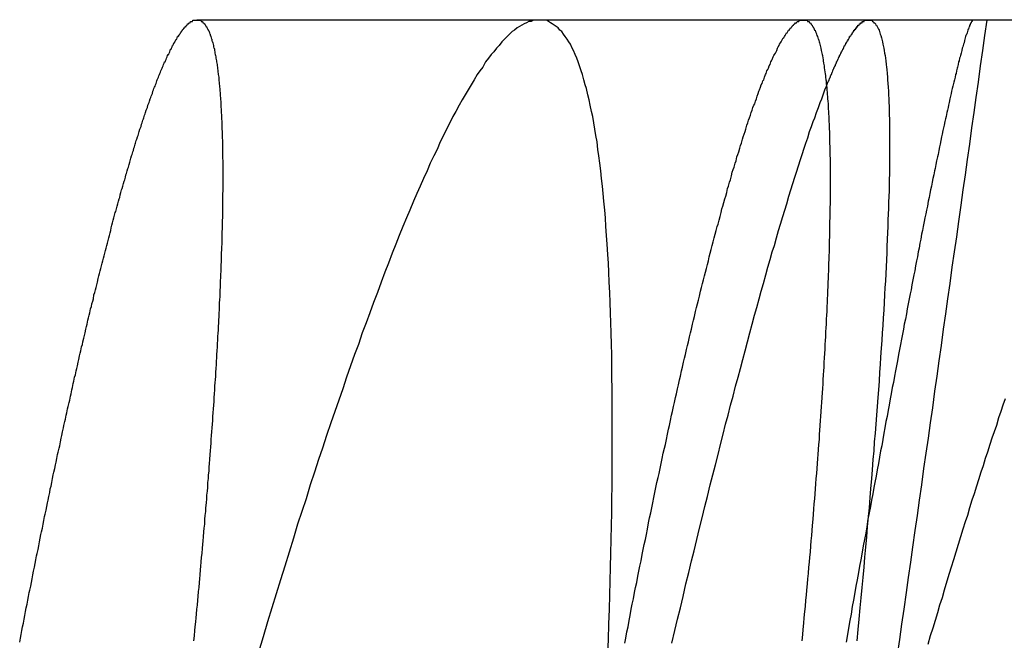
# Model space of a CAD drawing. Extents: x -59 to 873, y -873 to 1630.
# Drawn here: x 870 to 871, y 222 to 222 of the extents above; entities that cross this region are included whole.
import ezdxf

# ---------------------------------------------------------------- set-up
doc = ezdxf.new("R2010")
doc.units = 0
doc.header["$LTSCALE"] = 10
doc.linetypes.add('VERDECKT', pattern=[9.525, 6.35, -3.175])
doc.layers.get('0').update_dxf_attribs({"linetype": 'CONTINUOUS'})
doc.layers.add('STEMPEL', color=3, linetype='CONTINUOUS')

# ---------------------------------------------------------------- blocks, each defined once
blk = doc.blocks.new('A$C39649755')
at = {"linetype": 'CONTINUOUS', "extrusion": (-2e-16, 1, -2e-16)}
for p, q in [((70.42127, 221.99935), (70.90044, 221.99935)), ((70.9518, 221.99935), (71.44478, 221.99935))]:
    blk.add_line(p, q, dxfattribs=at)
at = {"color": 1, "linetype": 'VERDECKT', "extrusion": (-2e-16, 1, -2e-16)}
blk.add_line((70.90044, 221.99935), (70.9518, 221.99935), dxfattribs=at)
at = {"color": 1}
for points in [[(70.746, 221.499, 0), (70.7465, 221.51, 0), (70.7468, 221.522, 0), (70.7472, 221.534, 0), (70.7475, 221.545, 0), (70.7478, 221.556, 0), (70.7481, 221.567, 0), (70.7484, 221.578, 0), (70.7486, 221.589, 0), (70.7488, 221.6, 0), (70.749, 221.61, 0), (70.7491, 221.621, 0), (70.7493, 221.631, 0), (70.7494, 221.641, 0), (70.7494, 221.651, 0), (70.7495, 221.661, 0), (70.7495, 221.67, 0), (70.7495, 221.68, 0), (70.7495, 221.69, 0), (70.7494, 221.699, 0), (70.7494, 221.708, 0), (70.7492, 221.717, 0), (70.7491, 221.726, 0), (70.749, 221.735, 0), (70.7488, 221.743, 0), (70.7486, 221.752, 0), (70.7483, 221.76, 0), (70.7481, 221.768, 0), (70.7478, 221.776, 0), (70.7475, 221.784, 0), (70.7471, 221.792, 0), (70.7467, 221.8, 0), (70.7464, 221.807, 0), (70.7459, 221.814, 0), (70.7455, 221.822, 0), (70.745, 221.829, 0), (70.7445, 221.836, 0), (70.744, 221.843, 0), (70.7435, 221.849, 0), (70.7429, 221.856, 0), (70.7423, 221.862, 0), (70.7417, 221.868, 0), (70.741, 221.874, 0), (70.7403, 221.88, 0), (70.7396, 221.886, 0), (70.7389, 221.892, 0), (70.7381, 221.897, 0), (70.7374, 221.903, 0), (70.7366, 221.908, 0), (70.7357, 221.913, 0), (70.7349, 221.918, 0), (70.734, 221.923, 0), (70.7331, 221.927, 0), (70.7321, 221.932, 0), (70.7312, 221.936, 0), (70.7302, 221.94, 0), (70.7292, 221.945, 0), (70.7281, 221.948, 0), (70.7271, 221.952, 0), (70.726, 221.956, 0), (70.7249, 221.959, 0), (70.7237, 221.963, 0), (70.7226, 221.966, 0), (70.7214, 221.969, 0), (70.7202, 221.972, 0), (70.7189, 221.975, 0), (70.7177, 221.977, 0), (70.7164, 221.98, 0), (70.7151, 221.982, 0), (70.7137, 221.984, 0), (70.7123, 221.986, 0), (70.711, 221.988, 0), (70.7095, 221.99, 0), (70.7081, 221.991, 0), (70.7066, 221.993, 0), (70.7052, 221.994, 0), (70.7036, 221.995, 0), (70.7021, 221.996, 0), (70.7006, 221.997, 0), (70.699, 221.998, 0), (70.6974, 221.999, 0), (70.6957, 221.999, 0), (70.6941, 221.999, 0), (70.6924, 221.999, 0), (70.6907, 221.999, 0), (70.689, 221.999, 0), (70.6872, 221.999, 0), (70.6854, 221.998, 0), (70.6836, 221.998, 0), (70.6818, 221.997, 0), (70.6799, 221.996, 0), (70.6781, 221.995, 0), (70.6762, 221.994, 0), (70.6742, 221.993, 0), (70.6723, 221.991, 0), (70.6703, 221.99, 0), (70.6683, 221.988, 0), (70.6663, 221.986, 0), (70.6643, 221.984, 0), (70.6622, 221.982, 0), (70.6601, 221.979, 0), (70.658, 221.977, 0), (70.6559, 221.974, 0), (70.6537, 221.972, 0), (70.6516, 221.969, 0), (70.6494, 221.966, 0), (70.6471, 221.962, 0), (70.6449, 221.959, 0), (70.6426, 221.956, 0), (70.6403, 221.952, 0), (70.638, 221.948, 0), (70.6356, 221.944, 0), (70.6333, 221.94, 0), (70.6309, 221.936, 0), (70.6285, 221.932, 0), (70.626, 221.927, 0), (70.6236, 221.923, 0), (70.6211, 221.918, 0), (70.6186, 221.913, 0), (70.6161, 221.908, 0), (70.6135, 221.903, 0), (70.611, 221.897, 0), (70.6084, 221.892, 0), (70.6057, 221.886, 0), (70.6031, 221.88, 0), (70.6004, 221.874, 0), (70.5978, 221.868, 0), (70.5951, 221.862, 0), (70.5923, 221.856, 0), (70.5896, 221.849, 0), (70.5868, 221.843, 0), (70.584, 221.836, 0), (70.5812, 221.829, 0), (70.5784, 221.822, 0), (70.5755, 221.815, 0), (70.5726, 221.807, 0), (70.5697, 221.8, 0), (70.5668, 221.792, 0), (70.5639, 221.784, 0), (70.5609, 221.776, 0), (70.5579, 221.768, 0), (70.5549, 221.76, 0), (70.5519, 221.752, 0), (70.5489, 221.743, 0), (70.5458, 221.735, 0), (70.5427, 221.726, 0), (70.5396, 221.717, 0), (70.5365, 221.708, 0), (70.5334, 221.699, 0), (70.5302, 221.69, 0), (70.527, 221.681, 0), (70.5238, 221.671, 0), (70.5206, 221.661, 0), (70.5174, 221.652, 0), (70.5141, 221.642, 0), (70.5108, 221.632, 0), (70.5076, 221.621, 0), (70.5042, 221.611, 0), (70.5009, 221.601, 0), (70.4976, 221.59, 0), (70.4942, 221.579, 0), (70.4908, 221.568, 0), (70.4874, 221.557, 0), (70.484, 221.546, 0), (70.4805, 221.535, 0), (70.4771, 221.524, 0), (70.4736, 221.512, 0), (70.4701, 221.5, 0)], [(71.0598, 221.7, 0), (71.0581, 221.695, 0), (71.0564, 221.69, 0), (71.0546, 221.685, 0), (71.0529, 221.679, 0), (71.0512, 221.674, 0), (71.0494, 221.669, 0), (71.0477, 221.664, 0), (71.0459, 221.658, 0), (71.0442, 221.653, 0), (71.0424, 221.647, 0), (71.0406, 221.642, 0), (71.0389, 221.636, 0), (71.0371, 221.631, 0), (71.0353, 221.625, 0), (71.0335, 221.62, 0), (71.0318, 221.614, 0), (71.03, 221.608, 0), (71.0282, 221.603, 0), (71.0264, 221.597, 0), (71.0246, 221.591, 0), (71.0228, 221.585, 0), (71.0209, 221.579, 0), (71.0191, 221.573, 0), (71.0173, 221.567, 0), (71.0155, 221.562, 0), (71.0137, 221.556, 0), (71.0118, 221.549, 0), (71.01, 221.543, 0), (71.0081, 221.537, 0), (71.0063, 221.531, 0), (71.0045, 221.525, 0), (71.0026, 221.519, 0), (71.0007, 221.513, 0), (70.9989, 221.506, 0)], [(71.0349, 221.999, 0), (71.0348, 221.999, 0), (71.0346, 221.999, 0), (71.0345, 221.999, 0), (71.0343, 221.999, 0), (71.0341, 221.999, 0), (71.0339, 221.999, 0), (71.0338, 221.998, 0), (71.0336, 221.998, 0), (71.0334, 221.998, 0), (71.0332, 221.998, 0), (71.033, 221.997, 0), (71.0328, 221.997, 0), (71.0325, 221.996, 0), (71.0323, 221.996, 0), (71.0321, 221.995, 0), (71.0318, 221.995, 0), (71.0316, 221.994, 0), (71.0314, 221.994, 0), (71.0311, 221.993, 0), (71.0309, 221.992, 0), (71.0306, 221.992, 0), (71.0303, 221.991, 0), (71.0301, 221.99, 0), (71.0298, 221.989, 0), (71.0295, 221.988, 0), (71.0292, 221.988, 0), (71.0289, 221.987, 0), (71.0286, 221.986, 0), (71.0283, 221.985, 0), (71.028, 221.984, 0), (71.0277, 221.983, 0), (71.0274, 221.981, 0), (71.027, 221.98, 0), (71.0267, 221.979, 0), (71.0264, 221.978, 0), (71.026, 221.977, 0), (71.0257, 221.975, 0), (71.0253, 221.974, 0), (71.025, 221.973, 0), (71.0246, 221.971, 0), (71.0242, 221.97, 0), (71.0239, 221.969, 0), (71.0235, 221.967, 0), (71.0231, 221.966, 0), (71.0227, 221.964, 0), (71.0223, 221.962, 0), (71.0219, 221.961, 0), (71.0215, 221.959, 0), (71.0211, 221.957, 0), (71.0207, 221.956, 0), (71.0203, 221.954, 0), (71.0198, 221.952, 0), (71.0194, 221.95, 0), (71.0189, 221.948, 0), (71.0185, 221.947, 0), (71.0181, 221.945, 0), (71.0176, 221.943, 0), (71.0171, 221.941, 0), (71.0167, 221.939, 0), (71.0162, 221.937, 0), (71.0157, 221.934, 0), (71.0152, 221.932, 0), (71.0148, 221.93, 0), (71.0143, 221.928, 0), (71.0138, 221.926, 0), (71.0133, 221.923, 0), (71.0128, 221.921, 0), (71.0123, 221.919, 0), (71.0117, 221.916, 0), (71.0112, 221.914, 0), (71.0107, 221.912, 0), (71.0102, 221.909, 0), (71.0096, 221.907, 0), (71.0091, 221.904, 0), (71.0085, 221.901, 0), (71.008, 221.899, 0), (71.0074, 221.896, 0), (71.0069, 221.893, 0), (71.0063, 221.891, 0), (71.0057, 221.888, 0), (71.0051, 221.885, 0), (71.0046, 221.882, 0), (71.004, 221.88, 0), (71.0034, 221.877, 0), (71.0028, 221.874, 0), (71.0022, 221.871, 0), (71.0016, 221.868, 0), (71.001, 221.865, 0), (71.0003, 221.862, 0), (70.9997, 221.859, 0), (70.9991, 221.856, 0), (70.9984, 221.852, 0), (70.9978, 221.849, 0), (70.9972, 221.846, 0), (70.9965, 221.843, 0), (70.9959, 221.84, 0), (70.9952, 221.836, 0), (70.9945, 221.833, 0), (70.9939, 221.83, 0), (70.9932, 221.826, 0), (70.9925, 221.823, 0), (70.9918, 221.819, 0), (70.9912, 221.816, 0), (70.9905, 221.812, 0), (70.9898, 221.809, 0), (70.9891, 221.805, 0), (70.9884, 221.801, 0), (70.9876, 221.798, 0), (70.9869, 221.794, 0), (70.9862, 221.79, 0), (70.9855, 221.786, 0), (70.9847, 221.783, 0), (70.984, 221.779, 0), (70.9833, 221.775, 0), (70.9825, 221.771, 0), (70.9818, 221.767, 0), (70.981, 221.763, 0), (70.9802, 221.759, 0), (70.9795, 221.755, 0), (70.9787, 221.751, 0), (70.9779, 221.747, 0), (70.9772, 221.743, 0), (70.9764, 221.739, 0), (70.9756, 221.735, 0), (70.9748, 221.73, 0), (70.974, 221.726, 0), (70.9732, 221.722, 0), (70.9724, 221.718, 0), (70.9716, 221.713, 0), (70.9707, 221.709, 0), (70.9699, 221.704, 0), (70.9691, 221.7, 0), (70.9682, 221.695, 0), (70.9674, 221.691, 0), (70.9666, 221.686, 0), (70.9657, 221.682, 0), (70.9649, 221.677, 0), (70.964, 221.673, 0), (70.9632, 221.668, 0), (70.9623, 221.663, 0), (70.9614, 221.659, 0), (70.9605, 221.654, 0), (70.9597, 221.649, 0), (70.9588, 221.644, 0), (70.9579, 221.639, 0), (70.957, 221.634, 0), (70.9561, 221.63, 0), (70.9552, 221.625, 0), (70.9543, 221.62, 0), (70.9534, 221.615, 0), (70.9524, 221.61, 0), (70.9515, 221.605, 0), (70.9506, 221.599, 0), (70.9497, 221.594, 0), (70.9487, 221.589, 0), (70.9478, 221.584, 0), (70.9468, 221.579, 0), (70.9459, 221.573, 0), (70.9449, 221.568, 0), (70.944, 221.563, 0), (70.943, 221.557, 0), (70.942, 221.552, 0), (70.9411, 221.547, 0), (70.9401, 221.541, 0), (70.9391, 221.536, 0), (70.9381, 221.53, 0), (70.9371, 221.525, 0), (70.9362, 221.519, 0), (70.9352, 221.514, 0), (70.9342, 221.508, 0)], [(70.4213, 221.999, 0), (70.4216, 221.999, 0), (70.4219, 221.999, 0), (70.4222, 221.999, 0), (70.4226, 221.999, 0), (70.4229, 221.999, 0), (70.4232, 221.999, 0), (70.4235, 221.999, 0), (70.4238, 221.999, 0), (70.4241, 221.999, 0), (70.4244, 221.999, 0), (70.4247, 221.998, 0), (70.425, 221.998, 0), (70.4253, 221.998, 0), (70.4256, 221.998, 0), (70.4259, 221.997, 0), (70.4262, 221.997, 0), (70.4265, 221.997, 0), (70.4268, 221.997, 0), (70.427, 221.996, 0), (70.4273, 221.996, 0), (70.4276, 221.996, 0), (70.4279, 221.995, 0), (70.4281, 221.995, 0), (70.4284, 221.994, 0), (70.4287, 221.994, 0), (70.4289, 221.994, 0), (70.4292, 221.993, 0), (70.4295, 221.993, 0), (70.4297, 221.992, 0), (70.43, 221.992, 0), (70.4302, 221.991, 0), (70.4305, 221.991, 0), (70.4307, 221.99, 0), (70.431, 221.99, 0), (70.4312, 221.989, 0), (70.4314, 221.988, 0), (70.4317, 221.988, 0), (70.4319, 221.987, 0), (70.4321, 221.987, 0), (70.4324, 221.986, 0), (70.4326, 221.985, 0), (70.4328, 221.984, 0), (70.433, 221.984, 0), (70.4332, 221.983, 0), (70.4334, 221.982, 0), (70.4337, 221.982, 0), (70.4339, 221.981, 0), (70.4341, 221.98, 0), (70.4343, 221.979, 0), (70.4345, 221.978, 0), (70.4347, 221.977, 0), (70.4349, 221.977, 0), (70.4351, 221.976, 0), (70.4352, 221.975, 0), (70.4354, 221.974, 0), (70.4356, 221.973, 0), (70.4358, 221.972, 0), (70.436, 221.971, 0), (70.4362, 221.97, 0), (70.4363, 221.969, 0), (70.4365, 221.968, 0), (70.4367, 221.967, 0), (70.4368, 221.966, 0), (70.437, 221.965, 0), (70.4372, 221.964, 0), (70.4373, 221.963, 0), (70.4375, 221.962, 0), (70.4376, 221.961, 0), (70.4378, 221.959, 0), (70.4379, 221.958, 0), (70.4381, 221.957, 0), (70.4382, 221.956, 0), (70.4383, 221.955, 0), (70.4385, 221.954, 0), (70.4386, 221.952, 0), (70.4387, 221.951, 0), (70.4389, 221.95, 0), (70.439, 221.949, 0), (70.4391, 221.947, 0), (70.4392, 221.946, 0), (70.4393, 221.945, 0), (70.4395, 221.943, 0), (70.4396, 221.942, 0), (70.4397, 221.94, 0), (70.4398, 221.939, 0), (70.4399, 221.938, 0), (70.44, 221.936, 0), (70.4401, 221.935, 0), (70.4402, 221.933, 0), (70.4403, 221.932, 0), (70.4403, 221.93, 0), (70.4404, 221.929, 0), (70.4405, 221.927, 0), (70.4406, 221.926, 0), (70.4407, 221.924, 0), (70.4407, 221.923, 0), (70.4408, 221.921, 0), (70.4409, 221.919, 0), (70.441, 221.918, 0), (70.441, 221.916, 0), (70.4411, 221.915, 0), (70.4411, 221.913, 0), (70.4412, 221.911, 0), (70.4412, 221.909, 0), (70.4413, 221.908, 0), (70.4413, 221.906, 0), (70.4414, 221.904, 0), (70.4414, 221.903, 0), (70.4415, 221.901, 0), (70.4415, 221.899, 0), (70.4415, 221.897, 0), (70.4416, 221.895, 0), (70.4416, 221.893, 0), (70.4416, 221.892, 0), (70.4416, 221.89, 0), (70.4417, 221.888, 0), (70.4417, 221.886, 0), (70.4417, 221.884, 0), (70.4417, 221.882, 0), (70.4417, 221.88, 0), (70.4417, 221.878, 0), (70.4417, 221.876, 0), (70.4417, 221.874, 0), (70.4417, 221.872, 0), (70.4417, 221.87, 0), (70.4417, 221.868, 0), (70.4417, 221.866, 0), (70.4417, 221.864, 0), (70.4416, 221.862, 0), (70.4416, 221.86, 0), (70.4416, 221.858, 0), (70.4416, 221.856, 0), (70.4415, 221.854, 0), (70.4415, 221.851, 0), (70.4415, 221.849, 0), (70.4414, 221.847, 0), (70.4414, 221.845, 0), (70.4414, 221.843, 0), (70.4413, 221.841, 0), (70.4413, 221.838, 0), (70.4412, 221.836, 0), (70.4412, 221.834, 0), (70.4411, 221.832, 0), (70.441, 221.829, 0), (70.441, 221.827, 0), (70.4409, 221.825, 0), (70.4409, 221.822, 0), (70.4408, 221.82, 0), (70.4407, 221.818, 0), (70.4406, 221.815, 0), (70.4406, 221.813, 0), (70.4405, 221.81, 0), (70.4404, 221.808, 0), (70.4403, 221.806, 0), (70.4402, 221.803, 0), (70.4401, 221.801, 0), (70.44, 221.798, 0), (70.4399, 221.796, 0), (70.4398, 221.793, 0), (70.4397, 221.791, 0), (70.4396, 221.788, 0), (70.4395, 221.786, 0), (70.4394, 221.783, 0), (70.4393, 221.781, 0), (70.4392, 221.778, 0), (70.439, 221.776, 0), (70.4389, 221.773, 0), (70.4388, 221.77, 0), (70.4387, 221.768, 0), (70.4385, 221.765, 0), (70.4384, 221.762, 0), (70.4383, 221.76, 0), (70.4381, 221.757, 0), (70.438, 221.754, 0), (70.4378, 221.752, 0), (70.4377, 221.749, 0), (70.4375, 221.746, 0), (70.4374, 221.744, 0), (70.4372, 221.741, 0), (70.4371, 221.738, 0), (70.4369, 221.735, 0), (70.4367, 221.732, 0), (70.4366, 221.73, 0), (70.4364, 221.727, 0), (70.4362, 221.724, 0), (70.4361, 221.721, 0), (70.4359, 221.718, 0), (70.4357, 221.715, 0), (70.4355, 221.713, 0), (70.4353, 221.71, 0), (70.4351, 221.707, 0), (70.4349, 221.704, 0), (70.4348, 221.701, 0), (70.4346, 221.698, 0), (70.4344, 221.695, 0), (70.4342, 221.692, 0), (70.434, 221.689, 0), (70.4337, 221.686, 0), (70.4335, 221.683, 0), (70.4333, 221.68, 0), (70.4331, 221.677, 0), (70.4329, 221.674, 0), (70.4327, 221.671, 0), (70.4324, 221.668, 0), (70.4322, 221.665, 0), (70.432, 221.662, 0), (70.4318, 221.659, 0), (70.4315, 221.656, 0), (70.4313, 221.652, 0), (70.431, 221.649, 0), (70.4308, 221.646, 0), (70.4306, 221.643, 0), (70.4303, 221.64, 0), (70.4301, 221.637, 0), (70.4298, 221.634, 0), (70.4296, 221.63, 0), (70.4293, 221.627, 0), (70.429, 221.624, 0), (70.4288, 221.621, 0), (70.4285, 221.618, 0), (70.4282, 221.614, 0), (70.428, 221.611, 0), (70.4277, 221.608, 0), (70.4274, 221.605, 0), (70.4272, 221.601, 0), (70.4269, 221.598, 0), (70.4266, 221.595, 0), (70.4263, 221.591, 0), (70.426, 221.588, 0), (70.4257, 221.585, 0), (70.4254, 221.582, 0), (70.4251, 221.578, 0), (70.4248, 221.575, 0), (70.4245, 221.571, 0), (70.4242, 221.568, 0), (70.4239, 221.565, 0), (70.4236, 221.561, 0), (70.4233, 221.558, 0), (70.423, 221.555, 0), (70.4227, 221.551, 0), (70.4224, 221.548, 0), (70.4221, 221.544, 0), (70.4217, 221.541, 0), (70.4214, 221.537, 0), (70.4211, 221.534, 0), (70.4208, 221.53, 0), (70.4204, 221.527, 0), (70.4201, 221.524, 0), (70.4198, 221.52, 0), (70.4194, 221.517, 0), (70.4191, 221.513, 0), (70.4187, 221.509, 0)], [(70.9749, 221.498, 0), (70.9766, 221.51, 0), (70.9783, 221.522, 0), (70.9801, 221.534, 0), (70.9818, 221.547, 0), (70.9836, 221.559, 0), (70.9853, 221.571, 0), (70.987, 221.583, 0), (70.9888, 221.596, 0), (70.9905, 221.608, 0), (70.9922, 221.62, 0), (70.994, 221.632, 0), (70.9957, 221.645, 0), (70.9974, 221.657, 0), (70.9992, 221.669, 0), (71.0009, 221.681, 0), (71.0026, 221.693, 0), (71.0043, 221.706, 0), (71.0061, 221.718, 0), (71.0078, 221.73, 0), (71.0095, 221.742, 0), (71.0112, 221.755, 0), (71.013, 221.767, 0), (71.0147, 221.779, 0), (71.0164, 221.791, 0), (71.0181, 221.804, 0), (71.0199, 221.816, 0), (71.0216, 221.828, 0), (71.0233, 221.84, 0), (71.025, 221.853, 0), (71.0267, 221.865, 0), (71.0284, 221.877, 0), (71.0302, 221.889, 0), (71.0319, 221.901, 0), (71.0336, 221.914, 0), (71.0353, 221.926, 0), (71.037, 221.938, 0), (71.0387, 221.95, 0), (71.0404, 221.963, 0), (71.0421, 221.975, 0), (71.0439, 221.987, 0), (71.0456, 221.999, 0)], [(70.9518, 221.999, 0), (70.9525, 221.999, 0), (70.9531, 221.999, 0), (70.9537, 221.999, 0), (70.9544, 221.999, 0), (70.955, 221.998, 0), (70.9556, 221.998, 0), (70.9561, 221.997, 0), (70.9567, 221.997, 0), (70.9573, 221.996, 0), (70.9578, 221.995, 0), (70.9583, 221.995, 0), (70.9588, 221.994, 0), (70.9593, 221.993, 0), (70.9598, 221.992, 0), (70.9603, 221.991, 0), (70.9608, 221.989, 0), (70.9612, 221.988, 0), (70.9616, 221.987, 0), (70.9621, 221.985, 0), (70.9625, 221.984, 0), (70.9629, 221.982, 0), (70.9632, 221.98, 0), (70.9636, 221.979, 0), (70.964, 221.977, 0), (70.9643, 221.975, 0), (70.9646, 221.973, 0), (70.965, 221.971, 0), (70.9653, 221.969, 0), (70.9655, 221.967, 0), (70.9658, 221.964, 0), (70.9661, 221.962, 0), (70.9663, 221.96, 0), (70.9666, 221.957, 0), (70.9668, 221.954, 0), (70.967, 221.952, 0), (70.9672, 221.949, 0), (70.9674, 221.946, 0), (70.9676, 221.943, 0), (70.9677, 221.94, 0), (70.9679, 221.937, 0), (70.968, 221.934, 0), (70.9681, 221.931, 0), (70.9682, 221.928, 0), (70.9683, 221.924, 0), (70.9684, 221.921, 0), (70.9684, 221.917, 0), (70.9685, 221.914, 0), (70.9685, 221.91, 0), (70.9686, 221.906, 0), (70.9686, 221.902, 0), (70.9686, 221.898, 0), (70.9686, 221.894, 0), (70.9685, 221.89, 0), (70.9685, 221.886, 0), (70.9684, 221.882, 0), (70.9684, 221.878, 0), (70.9683, 221.873, 0), (70.9682, 221.869, 0), (70.9681, 221.864, 0), (70.968, 221.86, 0), (70.9678, 221.855, 0), (70.9677, 221.85, 0), (70.9675, 221.846, 0), (70.9673, 221.841, 0), (70.9672, 221.836, 0), (70.967, 221.831, 0), (70.9667, 221.826, 0), (70.9665, 221.82, 0), (70.9663, 221.815, 0), (70.966, 221.81, 0), (70.9658, 221.804, 0), (70.9655, 221.799, 0), (70.9652, 221.793, 0), (70.9649, 221.788, 0), (70.9646, 221.782, 0), (70.9642, 221.776, 0), (70.9639, 221.77, 0), (70.9635, 221.764, 0), (70.9632, 221.758, 0), (70.9628, 221.752, 0), (70.9624, 221.746, 0), (70.962, 221.74, 0), (70.9615, 221.733, 0), (70.9611, 221.727, 0), (70.9606, 221.721, 0), (70.9602, 221.714, 0), (70.9597, 221.707, 0), (70.9592, 221.701, 0), (70.9587, 221.694, 0), (70.9582, 221.687, 0), (70.9576, 221.68, 0), (70.9571, 221.673, 0), (70.9565, 221.666, 0), (70.956, 221.659, 0), (70.9554, 221.652, 0), (70.9548, 221.644, 0), (70.9542, 221.637, 0), (70.9536, 221.629, 0), (70.9529, 221.622, 0), (70.9523, 221.614, 0), (70.9516, 221.607, 0), (70.9509, 221.599, 0), (70.9502, 221.591, 0), (70.9495, 221.583, 0), (70.9488, 221.575, 0), (70.9481, 221.567, 0), (70.9474, 221.559, 0), (70.9466, 221.551, 0), (70.9458, 221.543, 0), (70.9451, 221.535, 0), (70.9443, 221.526, 0), (70.9435, 221.518, 0), (70.9427, 221.509, 0)], [(70.7965, 221.507, 0), (70.7988, 221.517, 0), (70.801, 221.526, 0), (70.8033, 221.535, 0), (70.8055, 221.544, 0), (70.8077, 221.554, 0), (70.8099, 221.563, 0), (70.812, 221.572, 0), (70.8142, 221.58, 0), (70.8164, 221.589, 0), (70.8185, 221.598, 0), (70.8206, 221.606, 0), (70.8227, 221.615, 0), (70.8248, 221.623, 0), (70.8269, 221.632, 0), (70.8289, 221.64, 0), (70.831, 221.648, 0), (70.833, 221.656, 0), (70.835, 221.664, 0), (70.8371, 221.672, 0), (70.839, 221.68, 0), (70.841, 221.687, 0), (70.843, 221.695, 0), (70.8449, 221.702, 0), (70.8469, 221.71, 0), (70.8488, 221.717, 0), (70.8507, 221.724, 0), (70.8526, 221.731, 0), (70.8545, 221.738, 0), (70.8563, 221.745, 0), (70.8582, 221.752, 0), (70.86, 221.759, 0), (70.8618, 221.766, 0), (70.8636, 221.772, 0), (70.8654, 221.779, 0), (70.8672, 221.785, 0), (70.869, 221.791, 0), (70.8707, 221.798, 0), (70.8724, 221.804, 0), (70.8742, 221.81, 0), (70.8759, 221.816, 0), (70.8776, 221.821, 0), (70.8792, 221.827, 0), (70.8809, 221.833, 0), (70.8825, 221.838, 0), (70.8842, 221.844, 0), (70.8858, 221.849, 0), (70.8874, 221.854, 0), (70.889, 221.86, 0), (70.8905, 221.865, 0), (70.8921, 221.87, 0), (70.8936, 221.875, 0), (70.8951, 221.879, 0), (70.8967, 221.884, 0), (70.8981, 221.889, 0), (70.8996, 221.893, 0), (70.9011, 221.898, 0), (70.9025, 221.902, 0), (70.904, 221.906, 0), (70.9054, 221.911, 0), (70.9068, 221.915, 0), (70.9082, 221.919, 0), (70.9096, 221.922, 0), (70.9109, 221.926, 0), (70.9123, 221.93, 0), (70.9136, 221.934, 0), (70.9149, 221.937, 0), (70.9162, 221.94, 0), (70.9175, 221.944, 0), (70.9188, 221.947, 0)]]:
    blk.add_polyline3d(points, dxfattribs=at)
for points in [[(70.2813, 221.508, 0), (70.2819, 221.511, 0), (70.2824, 221.514, 0), (70.283, 221.517, 0), (70.2836, 221.52, 0), (70.2842, 221.523, 0), (70.2848, 221.526, 0), (70.2853, 221.529, 0), (70.2859, 221.532, 0), (70.2865, 221.535, 0), (70.2871, 221.538, 0), (70.2877, 221.541, 0), (70.2882, 221.544, 0), (70.2888, 221.547, 0), (70.2894, 221.549, 0), (70.29, 221.552, 0), (70.2906, 221.555, 0), (70.2911, 221.558, 0), (70.2917, 221.561, 0), (70.2923, 221.564, 0), (70.2929, 221.567, 0), (70.2934, 221.57, 0), (70.294, 221.573, 0), (70.2946, 221.576, 0), (70.2952, 221.578, 0), (70.2958, 221.581, 0), (70.2963, 221.584, 0), (70.2969, 221.587, 0), (70.2975, 221.59, 0), (70.2981, 221.593, 0), (70.2986, 221.595, 0), (70.2992, 221.598, 0), (70.2998, 221.601, 0), (70.3004, 221.604, 0), (70.3009, 221.607, 0), (70.3015, 221.609, 0), (70.3021, 221.612, 0), (70.3027, 221.615, 0), (70.3032, 221.618, 0), (70.3038, 221.62, 0), (70.3044, 221.623, 0), (70.305, 221.626, 0), (70.3055, 221.629, 0), (70.3061, 221.631, 0), (70.3067, 221.634, 0), (70.3072, 221.637, 0), (70.3078, 221.64, 0), (70.3084, 221.642, 0), (70.309, 221.645, 0), (70.3095, 221.648, 0), (70.3101, 221.65, 0), (70.3107, 221.653, 0), (70.3112, 221.656, 0), (70.3118, 221.658, 0), (70.3124, 221.661, 0), (70.3129, 221.663, 0), (70.3135, 221.666, 0), (70.3141, 221.669, 0), (70.3146, 221.671, 0), (70.3152, 221.674, 0), (70.3158, 221.677, 0), (70.3163, 221.679, 0), (70.3169, 221.682, 0), (70.3174, 221.684, 0), (70.318, 221.687, 0), (70.3186, 221.689, 0), (70.3191, 221.692, 0), (70.3197, 221.694, 0), (70.3203, 221.697, 0), (70.3208, 221.699, 0), (70.3214, 221.702, 0), (70.3219, 221.704, 0), (70.3225, 221.707, 0), (70.323, 221.709, 0), (70.3236, 221.712, 0), (70.3242, 221.714, 0), (70.3247, 221.717, 0), (70.3253, 221.719, 0), (70.3258, 221.722, 0), (70.3264, 221.724, 0), (70.3269, 221.726, 0), (70.3275, 221.729, 0), (70.328, 221.731, 0), (70.3286, 221.734, 0), (70.3291, 221.736, 0), (70.3297, 221.738, 0), (70.3302, 221.741, 0), (70.3308, 221.743, 0), (70.3313, 221.745, 0), (70.3319, 221.748, 0), (70.3324, 221.75, 0), (70.333, 221.752, 0), (70.3335, 221.755, 0), (70.3341, 221.757, 0), (70.3346, 221.759, 0), (70.3352, 221.762, 0), (70.3357, 221.764, 0), (70.3363, 221.766, 0), (70.3368, 221.768, 0), (70.3373, 221.771, 0), (70.3379, 221.773, 0), (70.3384, 221.775, 0), (70.339, 221.777, 0), (70.3395, 221.779, 0), (70.34, 221.782, 0), (70.3406, 221.784, 0), (70.3411, 221.786, 0), (70.3416, 221.788, 0), (70.3422, 221.79, 0), (70.3427, 221.792, 0), (70.3432, 221.795, 0), (70.3438, 221.797, 0), (70.3443, 221.799, 0), (70.3448, 221.801, 0), (70.3454, 221.803, 0), (70.3459, 221.805, 0), (70.3464, 221.807, 0), (70.3469, 221.809, 0), (70.3475, 221.811, 0), (70.348, 221.813, 0), (70.3485, 221.815, 0), (70.349, 221.817, 0), (70.3496, 221.819, 0), (70.3501, 221.821, 0), (70.3506, 221.823, 0), (70.3511, 221.825, 0), (70.3516, 221.827, 0), (70.3522, 221.829, 0), (70.3527, 221.831, 0), (70.3532, 221.833, 0), (70.3537, 221.835, 0), (70.3542, 221.837, 0), (70.3547, 221.839, 0), (70.3552, 221.841, 0), (70.3557, 221.843, 0), (70.3563, 221.845, 0), (70.3568, 221.847, 0), (70.3573, 221.848, 0), (70.3578, 221.85, 0), (70.3583, 221.852, 0), (70.3588, 221.854, 0), (70.3593, 221.856, 0), (70.3598, 221.858, 0), (70.3603, 221.859, 0), (70.3608, 221.861, 0), (70.3613, 221.863, 0), (70.3618, 221.865, 0), (70.3623, 221.866, 0), (70.3628, 221.868, 0), (70.3633, 221.87, 0), (70.3638, 221.872, 0), (70.3643, 221.873, 0), (70.3648, 221.875, 0), (70.3652, 221.877, 0), (70.3657, 221.878, 0), (70.3662, 221.88, 0), (70.3667, 221.882, 0), (70.3672, 221.883, 0), (70.3677, 221.885, 0), (70.3682, 221.887, 0), (70.3687, 221.888, 0), (70.3691, 221.89, 0), (70.3696, 221.892, 0), (70.3701, 221.893, 0), (70.3706, 221.895, 0), (70.3711, 221.896, 0), (70.3715, 221.898, 0), (70.372, 221.899, 0), (70.3725, 221.901, 0), (70.3729, 221.902, 0), (70.3734, 221.904, 0), (70.3739, 221.905, 0), (70.3744, 221.907, 0), (70.3748, 221.908, 0), (70.3753, 221.91, 0), (70.3758, 221.911, 0), (70.3762, 221.913, 0), (70.3767, 221.914, 0), (70.3772, 221.915, 0), (70.3776, 221.917, 0), (70.3781, 221.918, 0), (70.3785, 221.92, 0), (70.379, 221.921, 0), (70.3794, 221.922, 0), (70.3799, 221.924, 0), (70.3804, 221.925, 0), (70.3808, 221.926, 0), (70.3813, 221.928, 0), (70.3817, 221.929, 0), (70.3822, 221.93, 0), (70.3826, 221.932, 0), (70.3831, 221.933, 0), (70.3835, 221.934, 0), (70.3839, 221.935, 0), (70.3844, 221.937, 0), (70.3848, 221.938, 0), (70.3853, 221.939, 0), (70.3857, 221.94, 0), (70.3861, 221.941, 0), (70.3866, 221.943, 0), (70.387, 221.944, 0), (70.3874, 221.945, 0), (70.3879, 221.946, 0), (70.3883, 221.947, 0), (70.3887, 221.948, 0), (70.3892, 221.949, 0), (70.3896, 221.951, 0), (70.39, 221.952, 0), (70.3904, 221.953, 0), (70.3909, 221.954, 0), (70.3913, 221.955, 0), (70.3917, 221.956, 0), (70.3921, 221.957, 0), (70.3925, 221.958, 0), (70.3929, 221.959, 0), (70.3934, 221.96, 0), (70.3938, 221.961, 0), (70.3942, 221.962, 0), (70.3946, 221.963, 0), (70.395, 221.964, 0), (70.3954, 221.965, 0), (70.3958, 221.966, 0), (70.3962, 221.966, 0), (70.3966, 221.967, 0), (70.397, 221.968, 0), (70.3974, 221.969, 0), (70.3978, 221.97, 0), (70.3982, 221.971, 0), (70.3986, 221.972, 0), (70.399, 221.972, 0), (70.3994, 221.973, 0), (70.3998, 221.974, 0), (70.4002, 221.975, 0), (70.4005, 221.976, 0), (70.4009, 221.976, 0), (70.4013, 221.977, 0), (70.4017, 221.978, 0), (70.4021, 221.979, 0), (70.4024, 221.979, 0), (70.4028, 221.98, 0), (70.4032, 221.981, 0), (70.4036, 221.981, 0), (70.4039, 221.982, 0), (70.4043, 221.983, 0), (70.4047, 221.983, 0), (70.405, 221.984, 0), (70.4054, 221.984, 0), (70.4058, 221.985, 0), (70.4061, 221.986, 0), (70.4065, 221.986, 0), (70.4069, 221.987, 0), (70.4072, 221.987, 0), (70.4076, 221.988, 0), (70.4079, 221.988, 0), (70.4083, 221.989, 0), (70.4086, 221.989, 0), (70.409, 221.99, 0), (70.4093, 221.99, 0), (70.4097, 221.991, 0), (70.41, 221.991, 0), (70.4103, 221.992, 0), (70.4107, 221.992, 0), (70.411, 221.993, 0), (70.4114, 221.993, 0), (70.4117, 221.993, 0), (70.412, 221.994, 0), (70.4124, 221.994, 0), (70.4127, 221.994, 0), (70.413, 221.995, 0), (70.4134, 221.995, 0), (70.4137, 221.995, 0), (70.414, 221.996, 0), (70.4143, 221.996, 0), (70.4146, 221.996, 0), (70.415, 221.997, 0), (70.4153, 221.997, 0), (70.4156, 221.997, 0), (70.4159, 221.997, 0), (70.4162, 221.998, 0), (70.4165, 221.998, 0), (70.4168, 221.998, 0), (70.4172, 221.998, 0), (70.4175, 221.998, 0), (70.4178, 221.998, 0), (70.4181, 221.999, 0), (70.4184, 221.999, 0), (70.4187, 221.999, 0), (70.419, 221.999, 0), (70.4193, 221.999, 0), (70.4195, 221.999, 0), (70.4198, 221.999, 0), (70.4201, 221.999, 0), (70.4204, 221.999, 0), (70.4207, 221.999, 0), (70.421, 221.999, 0), (70.4213, 221.999, 0)], [(70.7593, 221.507, 0), (70.7601, 221.511, 0), (70.761, 221.516, 0), (70.7619, 221.52, 0), (70.7627, 221.525, 0), (70.7636, 221.529, 0), (70.7645, 221.534, 0), (70.7653, 221.538, 0), (70.7662, 221.542, 0), (70.767, 221.547, 0), (70.7679, 221.551, 0), (70.7688, 221.555, 0), (70.7696, 221.56, 0), (70.7705, 221.564, 0), (70.7713, 221.568, 0), (70.7722, 221.572, 0), (70.773, 221.577, 0), (70.7739, 221.581, 0), (70.7747, 221.585, 0), (70.7756, 221.589, 0), (70.7764, 221.593, 0), (70.7773, 221.597, 0), (70.7781, 221.602, 0), (70.7789, 221.606, 0), (70.7798, 221.61, 0), (70.7806, 221.614, 0), (70.7815, 221.618, 0), (70.7823, 221.622, 0), (70.7831, 221.626, 0), (70.784, 221.63, 0), (70.7848, 221.634, 0), (70.7856, 221.638, 0), (70.7865, 221.641, 0), (70.7873, 221.645, 0), (70.7881, 221.649, 0), (70.7889, 221.653, 0), (70.7898, 221.657, 0), (70.7906, 221.661, 0), (70.7914, 221.664, 0), (70.7922, 221.668, 0), (70.793, 221.672, 0), (70.7938, 221.676, 0), (70.7946, 221.679, 0), (70.7954, 221.683, 0), (70.7962, 221.687, 0), (70.797, 221.69, 0), (70.7978, 221.694, 0), (70.7986, 221.697, 0), (70.7994, 221.701, 0), (70.8002, 221.704, 0), (70.801, 221.708, 0), (70.8018, 221.711, 0), (70.8026, 221.715, 0), (70.8034, 221.718, 0), (70.8042, 221.722, 0), (70.805, 221.725, 0), (70.8057, 221.729, 0), (70.8065, 221.732, 0), (70.8073, 221.735, 0), (70.8081, 221.739, 0), (70.8089, 221.742, 0), (70.8097, 221.745, 0), (70.8105, 221.749, 0), (70.8113, 221.752, 0), (70.8121, 221.755, 0), (70.8128, 221.759, 0), (70.8136, 221.762, 0), (70.8144, 221.765, 0), (70.8152, 221.769, 0), (70.816, 221.772, 0), (70.8168, 221.775, 0), (70.8176, 221.778, 0), (70.8183, 221.781, 0), (70.8191, 221.785, 0), (70.8199, 221.788, 0), (70.8207, 221.791, 0), (70.8215, 221.794, 0), (70.8223, 221.797, 0), (70.823, 221.8, 0), (70.8238, 221.803, 0), (70.8246, 221.806, 0), (70.8254, 221.809, 0), (70.8261, 221.812, 0), (70.8269, 221.815, 0), (70.8277, 221.818, 0), (70.8285, 221.821, 0), (70.8292, 221.824, 0), (70.83, 221.827, 0), (70.8308, 221.83, 0), (70.8315, 221.833, 0), (70.8323, 221.836, 0), (70.8331, 221.838, 0), (70.8338, 221.841, 0), (70.8346, 221.844, 0), (70.8354, 221.847, 0), (70.8361, 221.85, 0), (70.8369, 221.852, 0), (70.8376, 221.855, 0), (70.8384, 221.858, 0), (70.8391, 221.86, 0), (70.8399, 221.863, 0), (70.8406, 221.866, 0), (70.8414, 221.868, 0), (70.8421, 221.871, 0), (70.8429, 221.873, 0), (70.8436, 221.876, 0), (70.8443, 221.879, 0), (70.8451, 221.881, 0), (70.8458, 221.883, 0), (70.8465, 221.886, 0), (70.8473, 221.888, 0), (70.848, 221.891, 0), (70.8487, 221.893, 0), (70.8494, 221.895, 0), (70.8502, 221.898, 0), (70.8509, 221.9, 0), (70.8516, 221.902, 0), (70.8523, 221.905, 0), (70.853, 221.907, 0), (70.8537, 221.909, 0), (70.8544, 221.911, 0), (70.8551, 221.913, 0), (70.8558, 221.916, 0), (70.8565, 221.918, 0), (70.8572, 221.92, 0), (70.8579, 221.922, 0), (70.8586, 221.924, 0), (70.8593, 221.926, 0), (70.8599, 221.928, 0), (70.8606, 221.93, 0), (70.8613, 221.932, 0), (70.862, 221.933, 0), (70.8626, 221.935, 0), (70.8633, 221.937, 0), (70.864, 221.939, 0), (70.8646, 221.941, 0), (70.8653, 221.943, 0), (70.8659, 221.944, 0), (70.8666, 221.946, 0), (70.8672, 221.948, 0), (70.8679, 221.949, 0), (70.8685, 221.951, 0), (70.8692, 221.952, 0), (70.8698, 221.954, 0), (70.8704, 221.956, 0), (70.871, 221.957, 0), (70.8717, 221.959, 0), (70.8723, 221.96, 0), (70.8729, 221.961, 0), (70.8735, 221.963, 0), (70.8741, 221.964, 0), (70.8747, 221.966, 0), (70.8753, 221.967, 0), (70.8759, 221.968, 0), (70.8765, 221.97, 0), (70.8771, 221.971, 0), (70.8777, 221.972, 0), (70.8783, 221.973, 0), (70.8789, 221.974, 0), (70.8795, 221.975, 0), (70.88, 221.977, 0), (70.8806, 221.978, 0), (70.8812, 221.979, 0), (70.8817, 221.98, 0), (70.8823, 221.981, 0), (70.8829, 221.982, 0), (70.8834, 221.983, 0), (70.884, 221.984, 0), (70.8845, 221.985, 0), (70.885, 221.985, 0), (70.8856, 221.986, 0), (70.8861, 221.987, 0), (70.8866, 221.988, 0), (70.8872, 221.989, 0), (70.8877, 221.989, 0), (70.8882, 221.99, 0), (70.8887, 221.991, 0), (70.8892, 221.991, 0), (70.8897, 221.992, 0), (70.8902, 221.993, 0), (70.8907, 221.993, 0), (70.8912, 221.994, 0), (70.8917, 221.994, 0), (70.8922, 221.995, 0), (70.8927, 221.995, 0), (70.8932, 221.996, 0), (70.8936, 221.996, 0), (70.8941, 221.997, 0), (70.8946, 221.997, 0), (70.895, 221.997, 0), (70.8955, 221.998, 0), (70.8959, 221.998, 0), (70.8964, 221.998, 0), (70.8968, 221.998, 0), (70.8973, 221.999, 0), (70.8977, 221.999, 0), (70.8981, 221.999, 0), (70.8986, 221.999, 0), (70.899, 221.999, 0), (70.8994, 221.999, 0), (70.8998, 221.999, 0), (70.9002, 221.999, 0), (70.9006, 221.999, 0), (70.901, 221.999, 0), (70.9014, 221.999, 0), (70.9018, 221.999, 0), (70.9022, 221.999, 0), (70.9026, 221.999, 0), (70.903, 221.999, 0), (70.9034, 221.999, 0), (70.9038, 221.998, 0), (70.9041, 221.998, 0), (70.9045, 221.998, 0), (70.9049, 221.998, 0), (70.9052, 221.997, 0), (70.9056, 221.997, 0), (70.906, 221.997, 0), (70.9063, 221.996, 0), (70.9067, 221.996, 0), (70.907, 221.995, 0), (70.9074, 221.995, 0), (70.9077, 221.994, 0), (70.908, 221.994, 0), (70.9084, 221.993, 0), (70.9087, 221.993, 0), (70.909, 221.992, 0), (70.9093, 221.991, 0), (70.9097, 221.991, 0), (70.91, 221.99, 0), (70.9103, 221.989, 0), (70.9106, 221.989, 0), (70.9109, 221.988, 0), (70.9112, 221.987, 0), (70.9115, 221.986, 0), (70.9118, 221.985, 0), (70.9121, 221.984, 0), (70.9124, 221.984, 0), (70.9127, 221.983, 0), (70.9129, 221.982, 0), (70.9132, 221.981, 0), (70.9135, 221.98, 0), (70.9137, 221.979, 0), (70.914, 221.978, 0), (70.9143, 221.977, 0), (70.9145, 221.975, 0), (70.9148, 221.974, 0), (70.915, 221.973, 0), (70.9153, 221.972, 0), (70.9155, 221.971, 0), (70.9157, 221.969, 0), (70.916, 221.968, 0), (70.9162, 221.967, 0), (70.9164, 221.965, 0), (70.9166, 221.964, 0), (70.9168, 221.963, 0), (70.917, 221.961, 0), (70.9172, 221.96, 0), (70.9174, 221.958, 0), (70.9176, 221.957, 0), (70.9178, 221.955, 0), (70.918, 221.954, 0), (70.9182, 221.952, 0), (70.9184, 221.951, 0), (70.9185, 221.949, 0), (70.9187, 221.947, 0), (70.9189, 221.946, 0), (70.919, 221.944, 0), (70.9192, 221.942, 0), (70.9193, 221.94, 0), (70.9195, 221.939, 0), (70.9196, 221.937, 0), (70.9197, 221.935, 0), (70.9199, 221.933, 0), (70.92, 221.931, 0), (70.9201, 221.929, 0), (70.9202, 221.927, 0), (70.9203, 221.925, 0), (70.9205, 221.923, 0), (70.9206, 221.921, 0), (70.9206, 221.919, 0), (70.9207, 221.917, 0), (70.9208, 221.915, 0), (70.9209, 221.913, 0), (70.921, 221.911, 0), (70.9211, 221.908, 0), (70.9211, 221.906, 0), (70.9212, 221.904, 0), (70.9212, 221.902, 0), (70.9213, 221.899, 0), (70.9213, 221.897, 0), (70.9214, 221.895, 0), (70.9214, 221.892, 0), (70.9215, 221.89, 0), (70.9215, 221.887, 0), (70.9215, 221.885, 0), (70.9215, 221.882, 0), (70.9216, 221.88, 0), (70.9216, 221.877, 0), (70.9216, 221.875, 0), (70.9216, 221.872, 0), (70.9216, 221.87, 0), (70.9216, 221.867, 0), (70.9216, 221.864, 0), (70.9215, 221.862, 0), (70.9215, 221.859, 0), (70.9215, 221.856, 0), (70.9215, 221.854, 0), (70.9214, 221.851, 0), (70.9214, 221.848, 0), (70.9213, 221.845, 0), (70.9213, 221.843, 0), (70.9212, 221.84, 0), (70.9212, 221.837, 0), (70.9211, 221.834, 0), (70.9211, 221.831, 0), (70.921, 221.828, 0), (70.9209, 221.825, 0), (70.9208, 221.822, 0), (70.9208, 221.819, 0), (70.9207, 221.816, 0), (70.9206, 221.813, 0), (70.9205, 221.81, 0), (70.9204, 221.807, 0), (70.9203, 221.804, 0), (70.9202, 221.801, 0), (70.9201, 221.798, 0), (70.9199, 221.795, 0), (70.9198, 221.792, 0), (70.9197, 221.789, 0), (70.9196, 221.785, 0), (70.9194, 221.782, 0), (70.9193, 221.779, 0), (70.9192, 221.776, 0), (70.919, 221.773, 0), (70.9189, 221.769, 0), (70.9187, 221.766, 0), (70.9185, 221.763, 0), (70.9184, 221.759, 0), (70.9182, 221.756, 0), (70.918, 221.753, 0), (70.9179, 221.749, 0), (70.9177, 221.746, 0), (70.9175, 221.743, 0), (70.9173, 221.739, 0), (70.9171, 221.736, 0), (70.9169, 221.732, 0), (70.9167, 221.729, 0), (70.9165, 221.725, 0), (70.9163, 221.722, 0), (70.9161, 221.719, 0), (70.9159, 221.715, 0), (70.9157, 221.712, 0), (70.9155, 221.708, 0), (70.9153, 221.705, 0), (70.915, 221.701, 0), (70.9148, 221.697, 0), (70.9146, 221.694, 0), (70.9143, 221.69, 0), (70.9141, 221.686, 0), (70.9138, 221.683, 0), (70.9135, 221.679, 0), (70.9133, 221.675, 0), (70.913, 221.672, 0), (70.9128, 221.668, 0), (70.9125, 221.664, 0), (70.9122, 221.66, 0), (70.9119, 221.656, 0), (70.9116, 221.653, 0), (70.9113, 221.649, 0), (70.911, 221.645, 0), (70.9107, 221.641, 0), (70.9104, 221.637, 0), (70.9101, 221.633, 0), (70.9098, 221.629, 0), (70.9095, 221.625, 0), (70.9092, 221.621, 0), (70.9088, 221.617, 0), (70.9085, 221.613, 0), (70.9082, 221.609, 0), (70.9078, 221.605, 0), (70.9075, 221.6, 0), (70.9071, 221.596, 0), (70.9068, 221.592, 0), (70.9064, 221.588, 0), (70.906, 221.584, 0), (70.9057, 221.579, 0), (70.9053, 221.575, 0), (70.9049, 221.571, 0), (70.9046, 221.567, 0), (70.9042, 221.562, 0), (70.9038, 221.558, 0), (70.9034, 221.554, 0), (70.903, 221.549, 0), (70.9026, 221.545, 0), (70.9022, 221.541, 0), (70.9018, 221.536, 0), (70.9014, 221.532, 0), (70.9009, 221.527, 0), (70.9005, 221.523, 0), (70.9001, 221.518, 0), (70.8997, 221.514, 0), (70.8992, 221.509, 0)], [(70.9188, 221.947, 0), (70.919, 221.948, 0), (70.9192, 221.948, 0), (70.9194, 221.949, 0), (70.9196, 221.949, 0), (70.9198, 221.95, 0), (70.9201, 221.95, 0), (70.9203, 221.951, 0), (70.9205, 221.951, 0), (70.9207, 221.952, 0), (70.9209, 221.952, 0), (70.9211, 221.953, 0), (70.9213, 221.953, 0), (70.9215, 221.954, 0), (70.9218, 221.954, 0), (70.922, 221.955, 0), (70.9222, 221.955, 0), (70.9224, 221.956, 0), (70.9226, 221.956, 0), (70.9228, 221.957, 0), (70.923, 221.957, 0), (70.9232, 221.958, 0), (70.9234, 221.958, 0), (70.9236, 221.959, 0), (70.9238, 221.959, 0), (70.924, 221.96, 0), (70.9243, 221.96, 0), (70.9245, 221.961, 0), (70.9247, 221.961, 0), (70.9249, 221.962, 0), (70.9251, 221.962, 0), (70.9253, 221.963, 0), (70.9255, 221.963, 0), (70.9257, 221.963, 0), (70.9259, 221.964, 0), (70.9261, 221.964, 0), (70.9263, 221.965, 0), (70.9265, 221.965, 0), (70.9267, 221.966, 0), (70.9269, 221.966, 0), (70.9271, 221.967, 0), (70.9273, 221.967, 0), (70.9275, 221.967, 0), (70.9277, 221.968, 0), (70.9279, 221.968, 0), (70.9281, 221.969, 0), (70.9283, 221.969, 0), (70.9285, 221.97, 0), (70.9287, 221.97, 0), (70.9289, 221.97, 0), (70.9291, 221.971, 0), (70.9292, 221.971, 0), (70.9294, 221.972, 0), (70.9296, 221.972, 0), (70.9298, 221.972, 0), (70.93, 221.973, 0), (70.9302, 221.973, 0), (70.9304, 221.974, 0), (70.9306, 221.974, 0), (70.9308, 221.974, 0), (70.931, 221.975, 0), (70.9312, 221.975, 0), (70.9314, 221.975, 0), (70.9315, 221.976, 0), (70.9317, 221.976, 0), (70.9319, 221.976, 0), (70.9321, 221.977, 0), (70.9323, 221.977, 0), (70.9325, 221.978, 0), (70.9327, 221.978, 0), (70.9328, 221.978, 0), (70.933, 221.979, 0), (70.9332, 221.979, 0), (70.9334, 221.979, 0), (70.9336, 221.98, 0), (70.9338, 221.98, 0), (70.934, 221.98, 0), (70.9341, 221.981, 0), (70.9343, 221.981, 0), (70.9345, 221.981, 0), (70.9347, 221.982, 0), (70.9349, 221.982, 0), (70.935, 221.982, 0), (70.9352, 221.983, 0), (70.9354, 221.983, 0), (70.9356, 221.983, 0), (70.9358, 221.983, 0), (70.9359, 221.984, 0), (70.9361, 221.984, 0), (70.9363, 221.984, 0), (70.9365, 221.985, 0), (70.9366, 221.985, 0), (70.9368, 221.985, 0), (70.937, 221.986, 0), (70.9372, 221.986, 0), (70.9373, 221.986, 0), (70.9375, 221.986, 0), (70.9377, 221.987, 0), (70.9378, 221.987, 0), (70.938, 221.987, 0), (70.9382, 221.987, 0), (70.9384, 221.988, 0), (70.9385, 221.988, 0), (70.9387, 221.988, 0), (70.9389, 221.988, 0), (70.939, 221.989, 0), (70.9392, 221.989, 0), (70.9394, 221.989, 0), (70.9395, 221.989, 0), (70.9397, 221.99, 0), (70.9399, 221.99, 0), (70.94, 221.99, 0), (70.9402, 221.99, 0), (70.9404, 221.991, 0), (70.9405, 221.991, 0), (70.9407, 221.991, 0), (70.9409, 221.991, 0), (70.941, 221.991, 0), (70.9412, 221.992, 0), (70.9414, 221.992, 0), (70.9415, 221.992, 0), (70.9417, 221.992, 0), (70.9418, 221.992, 0), (70.942, 221.993, 0), (70.9422, 221.993, 0), (70.9423, 221.993, 0), (70.9425, 221.993, 0), (70.9426, 221.993, 0), (70.9428, 221.994, 0), (70.943, 221.994, 0), (70.9431, 221.994, 0), (70.9433, 221.994, 0), (70.9434, 221.994, 0), (70.9436, 221.995, 0), (70.9437, 221.995, 0), (70.9439, 221.995, 0), (70.944, 221.995, 0), (70.9442, 221.995, 0), (70.9444, 221.995, 0), (70.9445, 221.995, 0), (70.9447, 221.996, 0), (70.9448, 221.996, 0), (70.945, 221.996, 0), (70.9451, 221.996, 0), (70.9453, 221.996, 0), (70.9454, 221.996, 0), (70.9456, 221.996, 0), (70.9457, 221.997, 0), (70.9459, 221.997, 0), (70.946, 221.997, 0), (70.9462, 221.997, 0), (70.9463, 221.997, 0), (70.9465, 221.997, 0), (70.9466, 221.997, 0), (70.9467, 221.997, 0), (70.9469, 221.997, 0), (70.947, 221.998, 0), (70.9472, 221.998, 0), (70.9473, 221.998, 0), (70.9475, 221.998, 0), (70.9476, 221.998, 0), (70.9478, 221.998, 0), (70.9479, 221.998, 0), (70.948, 221.998, 0), (70.9482, 221.998, 0), (70.9483, 221.998, 0), (70.9485, 221.998, 0), (70.9486, 221.999, 0), (70.9487, 221.999, 0), (70.9489, 221.999, 0), (70.949, 221.999, 0), (70.9492, 221.999, 0), (70.9493, 221.999, 0), (70.9494, 221.999, 0), (70.9496, 221.999, 0), (70.9497, 221.999, 0), (70.9498, 221.999, 0), (70.95, 221.999, 0), (70.9501, 221.999, 0), (70.9502, 221.999, 0), (70.9504, 221.999, 0), (70.9505, 221.999, 0), (70.9506, 221.999, 0), (70.9508, 221.999, 0), (70.9509, 221.999, 0), (70.951, 221.999, 0), (70.9512, 221.999, 0), (70.9513, 221.999, 0), (70.9514, 221.999, 0), (70.9515, 221.999, 0), (70.9517, 221.999, 0), (70.9518, 221.999, 0)]]:
    blk.add_polyline3d(points)

msp = doc.modelspace()

# ---------------------------------------------------------------- block references
at = {"layer": 'STEMPEL'}
msp.add_blockref('A$C39649755', (800, 0), dxfattribs=at)

doc.saveas('drawing.dxf')
